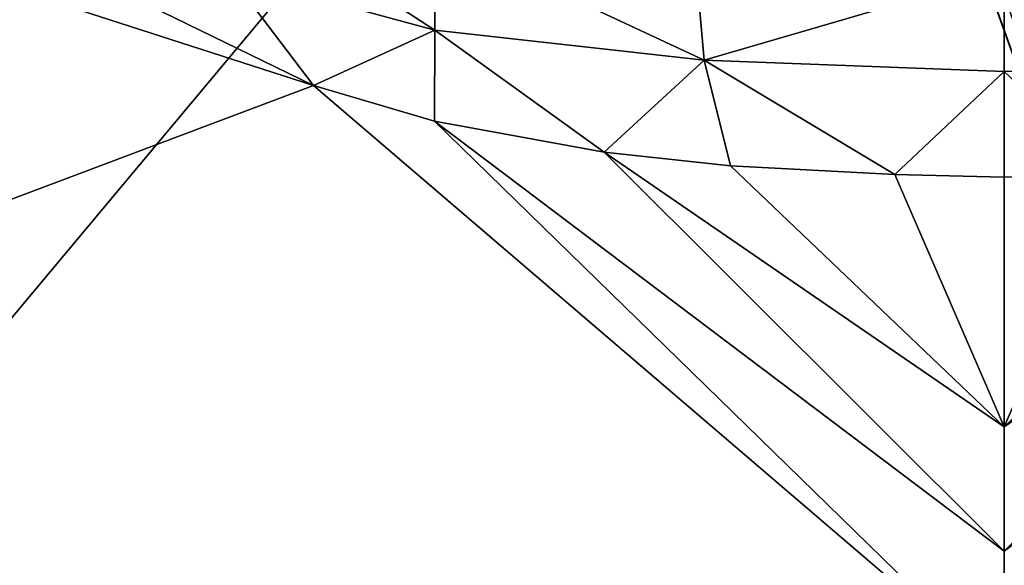
# Model space of a CAD drawing. Units: inches. Extents: x -6 to 183, y -6 to 124.
# Drawn here: x 31 to 32, y 18 to 19 of the extents above; entities that cross this region are included whole.
import ezdxf

# ---------------------------------------------------------------- set-up
doc = ezdxf.new("R2010")
doc.units = ezdxf.units.IN
doc.header["$MEASUREMENT"] = 0
for name, color, linetype in [('SEAT-BASE', 5, 'Continuous'), ('SEAT-CHASSIS', 5, 'Continuous'), ('SEAT-FABRIC', 5, 'Continuous')]:
    doc.layers.add(name, color=color, linetype=linetype)

# ---------------------------------------------------------------- blocks, each defined once
blk = doc.blocks.new('1cosm_midback_arms_0t')
at = {"layer": 'SEAT-BASE'}
for points in [[(-7.4859, 10.63, 4.7496), (-0.7962, 1.7036, 7.8317), (-1.0852, 1.4936, 7.8418), (-7.6412, 10.5172, 4.7597)], [(-7.6412, 10.5172, 4.7597), (-1.0852, 1.4936, 7.8418), (-1.3742, 1.2836, 7.8317), (-7.7965, 10.4044, 4.7496)], [(-7.7965, 10.4044, 4.7496), (-1.3742, 1.2836, 7.8317), (-1.6623, 1.0743, 7.8018), (-7.9501, 10.2928, 4.7197)], [(-7.9501, 10.2928, 4.7197), (-1.6623, 1.0743, 7.8018), (-1.7004, 1.0423, 7.7766), (-7.9837, 10.2607, 4.6922)], [(-7.9837, 10.2607, 4.6922), (-1.7004, 1.0423, 7.7766), (-1.7101, 1.0208, 7.726), (-7.9897, 10.2399, 4.6427)], [(-7.9897, 10.2399, 4.6427), (-7.5959, 9.6658, 4.77), (-2.1997, 1.7404, 7.4436), (-1.7101, 1.0208, 7.726)], [(-12.4827, -3.588, 4.6427), (-1.9835, 0.1793, 7.726), (-1.9883, 0.1562, 7.7766), (-12.49, -3.6084, 4.6922)], [(-1.9835, 0.1793, 7.726), (-2.8025, -0.115, 7.4436), (-11.8266, -3.355, 4.77), (-12.4827, -3.588, 4.6427)], [(-2.0343, 0.1605, 7.6596), (-2.0343, 0.1605, 7.6596), (-2.8025, -0.115, 7.4436), (-1.9835, 0.1793, 7.726)], [(-12.49, -3.6084, 4.6922), (-1.9883, 0.1562, 7.7766), (-1.9763, 0.1079, 7.8018), (-12.4818, -3.6541, 4.7197)], [(-2.7739, -0.1327, 7.3655), (-2.006, 0.142, 7.5804), (-2.0343, 0.1605, 7.6596), (-2.8025, -0.115, 7.4436)], [(-2.7384, -0.193, 7.3173), (-1.9706, 0.0799, 7.5321), (-2.006, 0.142, 7.5804), (-2.7739, -0.1327, 7.3655)], [(-12.4818, -3.6541, 4.7197), (-1.9763, 0.1079, 7.8018), (-1.8662, -0.2307, 7.8317), (-12.423, -3.8347, 4.7496)], [(-2.8891, -0.4734, 7.1322), (-1.9732, -0.1639, 7.3847), (-1.9706, 0.0799, 7.5321), (-2.7384, -0.193, 7.3173)]]:
    blk.add_3dface(points, dxfattribs=at)
at = {"layer": 'SEAT-CHASSIS'}
for points in [[(-2.2304, 2.9451, 17.1789), (-3.7742, 4.037, 17.4544), (-3.7742, 0, 17.4544), (-2.2303, 0, 17.1789)], [(-3.5598, 3.7805, 17.5722), (-3.5598, 3.7805, 17.5722), (-2.5748, 1.1622, 17.4404), (-2.3258, 1.9329, 17.4093)], [(-2.3258, 1.9329, 17.4093), (-2.3258, 1.9329, 17.4093), (-2.5748, 1.1622, 17.4404), (-2.4406, 1.4376, 17.4292)], [(-2.5748, 1.1622, 17.4404), (-2.5748, 1.1622, 17.4404), (-2.3877, 1.3039, 17.3951), (-2.4406, 1.4376, 17.4292)], [(-2.4815, 0.9578, 17.4049), (-2.4815, 0.9578, 17.4049), (-2.3205, 0.9586, 17.3377), (-2.2506, 1.3134, 17.3344)], [(-2.4815, 0.9578, 17.4049), (-2.4815, 0.9578, 17.4049), (-2.2506, 1.3134, 17.3344), (-2.3877, 1.3039, 17.3951)], [(-2.3877, 1.3039, 17.3951), (-2.3877, 1.3039, 17.3951), (-2.5748, 1.1622, 17.4404), (-2.4815, 0.9578, 17.4049)], [(-2.6345, 0.9588, 17.4454), (-2.6345, 0.9588, 17.4454), (-2.5748, 1.1622, 17.4404), (-3.5683, 0, 17.5698)], [(-2.6345, 0.9588, 17.4454), (-2.6345, 0.9588, 17.4454), (-2.4815, 0.9578, 17.4049), (-2.5748, 1.1622, 17.4404)], [(-3.5683, 0, 17.5698), (-3.5683, 0, 17.5698), (-3.3574, 0, 17.5205), (-2.6345, 0.9588, 17.4454)], [(-2.6345, 0.9588, 17.4454), (-2.6345, 0.9588, 17.4454), (-3.3574, 0, 17.5205), (-2.6869, 0.6732, 17.4494)], [(-2.6869, 0.6732, 17.4494), (-2.6869, 0.6732, 17.4494), (-2.4815, 0.9578, 17.4049), (-2.6345, 0.9588, 17.4454)], [(-2.5324, 0.505, 17.4056), (-2.5324, 0.505, 17.4056), (-2.4815, 0.9578, 17.4049), (-2.6869, 0.6732, 17.4494)], [(-2.5324, 0.505, 17.4056), (-2.5324, 0.505, 17.4056), (-2.3605, 0.5203, 17.3325), (-2.3205, 0.9586, 17.3377)], [(-2.5324, 0.505, 17.4056), (-2.5324, 0.505, 17.4056), (-2.3205, 0.9586, 17.3377), (-2.4815, 0.9578, 17.4049)], [(-3.3574, 0, 17.5205), (-3.3574, 0, 17.5205), (-3.1482, 0, 17.4882), (-2.6869, 0.6732, 17.4494)], [(-2.6869, 0.6732, 17.4494), (-2.6869, 0.6732, 17.4494), (-3.1482, 0, 17.4882), (-2.7096, 0.4605, 17.4509)], [(-2.7096, 0.4605, 17.4509), (-2.7096, 0.4605, 17.4509), (-2.5324, 0.505, 17.4056), (-2.6869, 0.6732, 17.4494)], [(-2.5324, 0.505, 17.4056), (-2.5324, 0.505, 17.4056), (-2.3846, 0, 17.3299), (-2.3605, 0.5203, 17.3325)], [(-2.7241, 0.1842, 17.4519), (-2.7241, 0.1842, 17.4519), (-2.5512, 0, 17.4039), (-2.5324, 0.505, 17.4056)], [(-2.5324, 0.505, 17.4056), (-2.5324, 0.505, 17.4056), (-2.7096, 0.4605, 17.4509), (-2.7241, 0.1842, 17.4519)], [(-2.5512, 0, 17.4039), (-2.5512, 0, 17.4039), (-2.3846, 0, 17.3299), (-2.5324, 0.505, 17.4056)], [(-2.7241, 0.1842, 17.4519), (-2.7241, 0.1842, 17.4519), (-2.7096, 0.4605, 17.4509), (-3.1482, 0, 17.4882)], [(-2.7289, 0, 17.4522), (-2.7289, 0, 17.4522), (-2.7241, 0.1842, 17.4519), (-3.1482, 0, 17.4882)], [(-2.7289, 0, 17.4522), (-2.7289, 0, 17.4522), (-2.5512, 0, 17.4039), (-2.7241, 0.1842, 17.4519)], [(-2.2303, 0, 17.1789), (-3.7742, 0, 17.4544), (-3.7742, -4.037, 17.4544), (-2.2304, -2.9451, 17.1789)], [(-2.6345, -0.9588, 17.4454), (-3.3574, 0, 17.5205), (-3.5683, 0, 17.5698)], [(-3.5683, 0, 17.5698), (-2.5748, -1.1622, 17.4404), (-2.6345, -0.9588, 17.4454)], [(-2.6869, -0.6732, 17.4494), (-3.3574, 0, 17.5205), (-2.6345, -0.9588, 17.4454)], [(-2.6869, -0.6732, 17.4494), (-3.1482, 0, 17.4882), (-3.3574, 0, 17.5205)], [(-3.1482, 0, 17.4882), (-2.7241, -0.1842, 17.4519), (-2.7289, 0, 17.4522)], [(-2.7096, -0.4605, 17.4509), (-3.1482, 0, 17.4882), (-2.6869, -0.6732, 17.4494)], [(-3.1482, 0, 17.4882), (-2.7096, -0.4605, 17.4509), (-2.7241, -0.1842, 17.4519)], [(-2.7241, -0.1842, 17.4519), (-2.5512, 0, 17.4039), (-2.7289, 0, 17.4522)], [(-2.5324, -0.505, 17.4056), (-2.5512, 0, 17.4039), (-2.7241, -0.1842, 17.4519)], [(-2.5324, -0.505, 17.4056), (-2.3846, 0, 17.3299), (-2.5512, 0, 17.4039)], [(-2.3605, -0.5203, 17.3325), (-2.3846, 0, 17.3299), (-2.5324, -0.505, 17.4056)]]:
    blk.add_3dface(points, dxfattribs=at)
for points, invisible_edges in [([(-3.5683, 0, 17.5698), (-3.5683, 0, 17.5698), (-2.5748, 1.1622, 17.4404), (-3.5598, 3.7805, 17.5722)], 9), ([(-4.3744, 1.961, 16.1215), (-4.3744, 1.961, 16.1215), (-4.1098, 2.6289, 15.9199), (-2.2408, 1.0636, 14.5006)], 11), ([(-4.1098, 2.6289, 15.9199), (-4.1098, 2.6289, 15.9199), (-2.2549, 1.9519, 14.4927), (-2.2408, 1.0636, 14.5006)], 2), ([(-2.2493, 0, 14.513), (-2.2493, 0, 14.513), (-4.3744, 1.961, 16.1215), (-2.2408, 1.0636, 14.5006)], 15), ([(-4.3744, 1.961, 16.1215), (-4.3744, 1.961, 16.1215), (-2.2493, 0, 14.513), (-4.3743, 0, 16.1216)], 2), ([(-4.3743, 0, 16.1216), (-2.2493, 0, 14.513), (-4.3744, -1.961, 16.1215)], 2), ([(-3.5598, -3.7805, 17.5722), (-2.5748, -1.1622, 17.4404), (-3.5683, 0, 17.5698)], 12), ([(-2.2408, -1.0636, 14.5006), (-4.3744, -1.961, 16.1215), (-2.2493, 0, 14.513)], 15)]:
    blk.add_3dface(points, dxfattribs=dict(at, invisible_edges=invisible_edges))
at = {"layer": 'SEAT-FABRIC'}
blk.add_3dface([(-3.7218, -10.1136, 20.7126), (-3.7218, 10.1136, 20.7126), (-2.407, 10.0969, 21.0637), (-2.407, -10.0969, 21.0637)], dxfattribs=at)

msp = doc.modelspace()

# ---------------------------------------------------------------- block references
at = {"ltscale": 10, "rotation": 90}
msp.add_blockref('1cosm_midback_arms_0t', (32.2389, 21.2005), dxfattribs=at)

doc.saveas('drawing.dxf')
